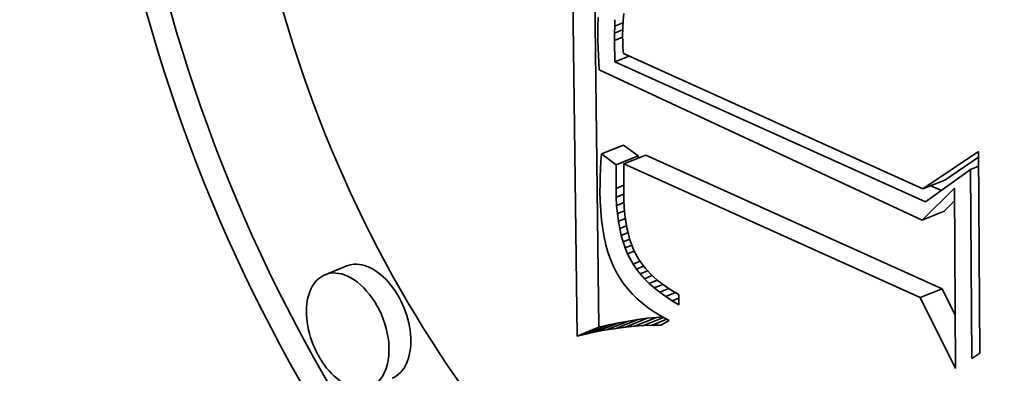
# Model space of a CAD drawing. Extents: x 0 to 10.8, y 0 to 8.3.
# Drawn here: x 9.8 to 9.8, y 4.2 to 4.2 of the extents above; entities that cross this region are included whole.
import ezdxf

# ---------------------------------------------------------------- set-up
doc = ezdxf.new("R2010")
doc.units = 0
doc.header["$MEASUREMENT"] = 0
doc.layers.get('0').update_dxf_attribs({"lineweight": 13})

msp = doc.modelspace()

# ---------------------------------------------------------------- linework, layer by layer
at = {"color": 7, "lineweight": 35, "ltscale": 0.000868055}
msp.add_line((9.815287, 4.180766), (9.814869, 4.215486), dxfattribs=at)
at = {"color": 7, "lineweight": 35, "ltscale": 0.000803682}
msp.add_line((9.816888, 4.181412), (9.816501, 4.213557), dxfattribs=at)
at = {"color": 7, "lineweight": 35, "ltscale": 1.33851e-05}
msp.add_line((9.81871, 4.2044), (9.818658, 4.203867), dxfattribs=at)
at = {"color": 7, "lineweight": 35, "ltscale": 1.53719e-05}
msp.add_line((9.816819, 4.203522), (9.816813, 4.202907), dxfattribs=at)
at = {"color": 7, "lineweight": 35, "ltscale": 1.43557e-05}
msp.add_line((9.816845, 4.204096), (9.816819, 4.203522), dxfattribs=at)
at = {"color": 7, "lineweight": 35, "ltscale": 1.26837e-05}
msp.add_line((9.818036, 4.202957), (9.818043, 4.203464), dxfattribs=at)
at = {"color": 7, "lineweight": 35, "ltscale": 1.17878e-05}
msp.add_line((9.818043, 4.203464), (9.818057, 4.203935), dxfattribs=at)
at = {"color": 7, "lineweight": 35, "ltscale": 1.63706e-05}
msp.add_line((9.818043, 4.203464), (9.81865, 4.203709), dxfattribs=at)
at = {"color": 7, "lineweight": 35, "ltscale": 1.39761e-05}
msp.add_line((9.818658, 4.203867), (9.818629, 4.203309), dxfattribs=at)
at = {"color": 7, "lineweight": 35, "ltscale": 1.30474e-05}
msp.add_line((9.816813, 4.202907), (9.81682, 4.202385), dxfattribs=at)
at = {"color": 7, "lineweight": 35, "ltscale": 1.35657e-05}
msp.add_line((9.818035, 4.202414), (9.818036, 4.202957), dxfattribs=at)
at = {"color": 7, "lineweight": 35, "ltscale": 1.59475e-05}
msp.add_line((9.818036, 4.202957), (9.818627, 4.203195), dxfattribs=at)
at = {"color": 7, "lineweight": 35, "ltscale": 1.45672e-05}
msp.add_line((9.818629, 4.203309), (9.818621, 4.202726), dxfattribs=at)
at = {"color": 7, "lineweight": 35, "ltscale": 1.01701e-05}
msp.add_line((9.818621, 4.202726), (9.81863, 4.20232), dxfattribs=at)
at = {"color": 7, "lineweight": 35, "ltscale": 1.31291e-05}
msp.add_line((9.81682, 4.202385), (9.816833, 4.20186), dxfattribs=at)
at = {"color": 7, "lineweight": 35, "ltscale": 1.58398e-05}
msp.add_line((9.818035, 4.202414), (9.818623, 4.202651), dxfattribs=at)
at = {"color": 7, "lineweight": 35, "ltscale": 3.92692e-05}
msp.add_line((9.818066, 4.200844), (9.818035, 4.202414), dxfattribs=at)
at = {"color": 7, "lineweight": 35, "ltscale": 1.05697e-05}
msp.add_line((9.81863, 4.20232), (9.81865, 4.201897), dxfattribs=at)
at = {"color": 7, "lineweight": 35, "ltscale": 1.32094e-05}
msp.add_line((9.816833, 4.20186), (9.816854, 4.201332), dxfattribs=at)
at = {"color": 7, "lineweight": 35, "ltscale": 1.32994e-05}
msp.add_line((9.816854, 4.201332), (9.816881, 4.200801), dxfattribs=at)
at = {"color": 7, "lineweight": 35, "ltscale": 2.81737e-05}
msp.add_line((9.818066, 4.200844), (9.819111, 4.201265), dxfattribs=at)
at = {"color": 7, "lineweight": 35, "ltscale": 1.09803e-05}
msp.add_line((9.81865, 4.201897), (9.818681, 4.201459), dxfattribs=at)
at = {"color": 7, "lineweight": 35, "ltscale": 0.000602123}
msp.add_line((9.818681, 4.201459), (9.84063, 4.191543), dxfattribs=at)
at = {"color": 7, "lineweight": 35, "ltscale": 1.33878e-05}
msp.add_line((9.816881, 4.200801), (9.816916, 4.200267), dxfattribs=at)
at = {"color": 7, "lineweight": 35, "ltscale": 0.000623623}
msp.add_line((9.840809, 4.190597), (9.818066, 4.200844), dxfattribs=at)
at = {"color": 7, "lineweight": 35, "ltscale": 0.000652408}
msp.add_line((9.816916, 4.200267), (9.840578, 4.18926), dxfattribs=at)
at = {"color": 7, "lineweight": 35, "ltscale": 4.31614e-05}
for p, q in [((9.817082, 4.19411), (9.818683, 4.194755)), ((9.818153, 4.19331), (9.819754, 4.193956)), ((9.818719, 4.193372), (9.82032, 4.194018)), ((9.84063, 4.191543), (9.842231, 4.192188)), ((9.840578, 4.18926), (9.842179, 4.189906)), ((9.798424, 4.185911), (9.796823, 4.185265)), ((9.840436, 4.183588), (9.842037, 4.184234)), ((9.817455, 4.181224), (9.819056, 4.18187)), ((9.81815, 4.181335), (9.819751, 4.181981)), ((9.818831, 4.181425), (9.820432, 4.182071)), ((9.819499, 4.181494), (9.8211, 4.18214)), ((9.815287, 4.180766), (9.816888, 4.181412)), ((9.816023, 4.180939), (9.817624, 4.181585)), ((9.816746, 4.181092), (9.818347, 4.181738))]:
    msp.add_line(p, q, dxfattribs=at)
at = {"color": 7, "lineweight": 35, "ltscale": 3.34199e-05}
for p, q in [((9.819754, 4.193956), (9.818683, 4.194755)), ((9.818153, 4.19331), (9.817082, 4.19411))]:
    msp.add_line(p, q, dxfattribs=at)
at = {"color": 7, "lineweight": 35, "ltscale": 1.40993e-05}
msp.add_line((9.817082, 4.19411), (9.817038, 4.193547), dxfattribs=at)
at = {"color": 7, "lineweight": 35, "ltscale": 0.000122891}
msp.add_line((9.84063, 4.191543), (9.844707, 4.194289), dxfattribs=at)
at = {"color": 7, "lineweight": 35, "ltscale": 0.000369187}
msp.add_line((9.844707, 4.194289), (9.844792, 4.179522), dxfattribs=at)
at = {"color": 7, "lineweight": 35, "ltscale": 1.39204e-05}
msp.add_line((9.817038, 4.193547), (9.817005, 4.192991), dxfattribs=at)
at = {"color": 7, "lineweight": 35, "ltscale": 5.1042e-05}
msp.add_line((9.818719, 4.193372), (9.818709, 4.19133), dxfattribs=at)
at = {"color": 7, "lineweight": 35, "ltscale": 0.000595486}
for p, q in [((9.840436, 4.183588), (9.818719, 4.193372)), ((9.842037, 4.184234), (9.82032, 4.194018))]:
    msp.add_line(p, q, dxfattribs=at)
at = {"color": 7, "lineweight": 35, "ltscale": 4.16434e-06}
msp.add_line((9.819753, 4.193789), (9.819754, 4.193956), dxfattribs=at)
at = {"color": 7, "lineweight": 35, "ltscale": 7.47042e-05}
msp.add_line((9.842231, 4.192188), (9.844709, 4.193858), dxfattribs=at)
at = {"color": 7, "lineweight": 35, "ltscale": 1.37329e-05}
msp.add_line((9.817005, 4.192991), (9.816982, 4.192443), dxfattribs=at)
at = {"color": 7, "lineweight": 35, "ltscale": 4.31002e-05}
msp.add_line((9.818141, 4.191586), (9.818153, 4.19331), dxfattribs=at)
at = {"color": 7, "lineweight": 35, "ltscale": 0.000101892}
msp.add_line((9.844127, 4.192965), (9.840809, 4.190597), dxfattribs=at)
at = {"color": 7, "lineweight": 35, "ltscale": 1.58097e-05}
msp.add_line((9.844127, 4.192965), (9.844713, 4.193201), dxfattribs=at)
at = {"color": 7, "lineweight": 35, "ltscale": 0.000346072}
msp.add_line((9.844206, 4.179122), (9.844127, 4.192965), dxfattribs=at)
at = {"color": 7, "lineweight": 35, "ltscale": 1.33784e-05}
msp.add_line((9.816969, 4.191901), (9.816967, 4.191366), dxfattribs=at)
at = {"color": 7, "lineweight": 35, "ltscale": 1.35532e-05}
msp.add_line((9.816982, 4.192443), (9.816969, 4.191901), dxfattribs=at)
at = {"color": 7, "lineweight": 35, "ltscale": 1.82492e-05}
msp.add_line((9.816967, 4.191366), (9.816983, 4.190636), dxfattribs=at)
at = {"color": 7, "lineweight": 35, "ltscale": 1.53579e-05}
msp.add_line((9.818141, 4.191586), (9.818711, 4.191816), dxfattribs=at)
at = {"color": 7, "lineweight": 35, "ltscale": 1.61174e-05}
msp.add_line((9.818155, 4.190941), (9.818141, 4.191586), dxfattribs=at)
at = {"color": 7, "lineweight": 35, "ltscale": 1.50177e-05}
msp.add_line((9.818155, 4.190941), (9.818712, 4.191166), dxfattribs=at)
at = {"color": 7, "lineweight": 35, "ltscale": 1.45538e-05}
msp.add_line((9.818709, 4.19133), (9.818721, 4.190748), dxfattribs=at)
at = {"color": 7, "lineweight": 35, "ltscale": 8.30422e-05}
msp.add_line((9.840578, 4.18926), (9.842937, 4.191598), dxfattribs=at)
at = {"color": 7, "lineweight": 35, "ltscale": 2.09798e-05}
msp.add_line((9.841984, 4.191435), (9.841218, 4.19178), dxfattribs=at)
at = {"color": 7, "lineweight": 35, "ltscale": 0.00033017}
msp.add_line((9.842937, 4.191598), (9.843013, 4.178392), dxfattribs=at)
at = {"color": 7, "lineweight": 35, "ltscale": 1.74946e-05}
msp.add_line((9.816983, 4.190636), (9.817021, 4.189937), dxfattribs=at)
at = {"color": 7, "lineweight": 35, "ltscale": 1.54396e-05}
msp.add_line((9.818188, 4.190325), (9.818155, 4.190941), dxfattribs=at)
at = {"color": 7, "lineweight": 35, "ltscale": 1.46486e-05}
msp.add_line((9.818188, 4.190325), (9.818732, 4.190544), dxfattribs=at)
at = {"color": 7, "lineweight": 35, "ltscale": 1.39127e-05}
msp.add_line((9.818721, 4.190748), (9.81875, 4.190193), dxfattribs=at)
at = {"color": 7, "lineweight": 35, "ltscale": 2.68839e-05}
msp.add_line((9.842179, 4.189906), (9.842943, 4.190663), dxfattribs=at)
at = {"color": 7, "lineweight": 35, "ltscale": 1.67491e-05}
msp.add_line((9.817021, 4.189937), (9.817082, 4.18927), dxfattribs=at)
at = {"color": 7, "lineweight": 35, "ltscale": 1.47643e-05}
msp.add_line((9.818242, 4.189737), (9.818188, 4.190325), dxfattribs=at)
at = {"color": 7, "lineweight": 35, "ltscale": 1.42897e-05}
msp.add_line((9.818242, 4.189737), (9.818772, 4.18995), dxfattribs=at)
at = {"color": 7, "lineweight": 35, "ltscale": 1.41261e-05}
msp.add_line((9.818315, 4.189176), (9.818242, 4.189737), dxfattribs=at)
at = {"color": 7, "lineweight": 35, "ltscale": 1.3285e-05}
msp.add_line((9.81875, 4.190193), (9.818798, 4.189663), dxfattribs=at)
at = {"color": 7, "lineweight": 35, "ltscale": 1.60497e-05}
msp.add_line((9.817082, 4.18927), (9.817166, 4.188633), dxfattribs=at)
at = {"color": 7, "lineweight": 35, "ltscale": 1.39691e-05}
msp.add_line((9.818315, 4.189176), (9.818833, 4.189385), dxfattribs=at)
at = {"color": 7, "lineweight": 35, "ltscale": 1.35065e-05}
msp.add_line((9.818409, 4.188644), (9.818315, 4.189176), dxfattribs=at)
at = {"color": 7, "lineweight": 35, "ltscale": 1.2676e-05}
msp.add_line((9.818798, 4.189663), (9.818862, 4.18916), dxfattribs=at)
at = {"color": 7, "lineweight": 35, "ltscale": 1.2084e-05}
msp.add_line((9.818862, 4.18916), (9.818945, 4.188684), dxfattribs=at)
at = {"color": 7, "lineweight": 35, "ltscale": 1.53476e-05}
msp.add_line((9.817166, 4.188633), (9.817272, 4.188029), dxfattribs=at)
at = {"color": 7, "lineweight": 35, "ltscale": 1.36823e-05}
msp.add_line((9.818409, 4.188644), (9.818916, 4.188849), dxfattribs=at)
at = {"color": 7, "lineweight": 35, "ltscale": 1.29003e-05}
msp.add_line((9.818522, 4.188141), (9.818409, 4.188644), dxfattribs=at)
at = {"color": 7, "lineweight": 35, "ltscale": 1.34393e-05}
msp.add_line((9.818522, 4.188141), (9.81902, 4.188342), dxfattribs=at)
at = {"color": 7, "lineweight": 35, "ltscale": 1.15259e-05}
msp.add_line((9.818945, 4.188684), (9.819044, 4.188234), dxfattribs=at)
at = {"color": 7, "lineweight": 35, "ltscale": 1.46963e-05}
msp.add_line((9.817272, 4.188029), (9.817401, 4.187455), dxfattribs=at)
at = {"color": 7, "lineweight": 35, "ltscale": 1.23354e-05}
msp.add_line((9.818655, 4.187666), (9.818522, 4.188141), dxfattribs=at)
at = {"color": 7, "lineweight": 35, "ltscale": 1.32552e-05}
msp.add_line((9.818655, 4.187666), (9.819146, 4.187864), dxfattribs=at)
at = {"color": 7, "lineweight": 35, "ltscale": 1.18217e-05}
msp.add_line((9.818807, 4.187218), (9.818655, 4.187666), dxfattribs=at)
at = {"color": 7, "lineweight": 35, "ltscale": 1.09763e-05}
msp.add_line((9.819044, 4.188234), (9.819161, 4.187811), dxfattribs=at)
at = {"color": 7, "lineweight": 35, "ltscale": 2.04934e-05}
msp.add_line((9.819161, 4.187811), (9.819448, 4.187043), dxfattribs=at)
at = {"color": 7, "lineweight": 35, "ltscale": 1.40711e-05}
msp.add_line((9.817401, 4.187455), (9.817553, 4.186913), dxfattribs=at)
at = {"color": 7, "lineweight": 35, "ltscale": 1.35013e-05}
msp.add_line((9.817553, 4.186913), (9.817727, 4.186402), dxfattribs=at)
at = {"color": 7, "lineweight": 35, "ltscale": 1.34651e-05}
msp.add_line((9.818807, 4.187218), (9.819307, 4.18742), dxfattribs=at)
at = {"color": 7, "lineweight": 35, "ltscale": 1.13188e-05}
msp.add_line((9.81898, 4.186799), (9.818807, 4.187218), dxfattribs=at)
at = {"color": 7, "lineweight": 35, "ltscale": 1.32613e-05}
msp.add_line((9.81898, 4.186799), (9.819472, 4.186998), dxfattribs=at)
at = {"color": 7, "lineweight": 35, "ltscale": 1.90518e-05}
msp.add_line((9.819448, 4.187043), (9.819809, 4.186372), dxfattribs=at)
at = {"color": 7, "lineweight": 35, "ltscale": 1.29623e-05}
msp.add_line((9.817727, 4.186402), (9.817924, 4.185922), dxfattribs=at)
at = {"color": 7, "lineweight": 35, "ltscale": 2.16679e-05}
msp.add_line((9.81939, 4.186036), (9.81898, 4.186799), dxfattribs=at)
at = {"color": 7, "lineweight": 35, "ltscale": 1.38331e-05}
msp.add_line((9.81939, 4.186036), (9.819903, 4.186243), dxfattribs=at)
at = {"color": 7, "lineweight": 35, "ltscale": 1.95226e-05}
msp.add_line((9.819809, 4.186372), (9.820272, 4.185743), dxfattribs=at)
at = {"color": 7, "lineweight": 35, "ltscale": 1.24814e-05}
msp.add_line((9.817924, 4.185922), (9.818144, 4.185474), dxfattribs=at)
at = {"color": 7, "lineweight": 35, "ltscale": 1.22907e-05}
msp.add_line((9.818144, 4.185474), (9.818391, 4.185049), dxfattribs=at)
at = {"color": 7, "lineweight": 35, "ltscale": 1.10202e-05}
msp.add_line((9.819639, 4.185672), (9.81939, 4.186036), dxfattribs=at)
at = {"color": 7, "lineweight": 35, "ltscale": 1.42396e-05}
msp.add_line((9.819639, 4.185672), (9.820167, 4.185885), dxfattribs=at)
at = {"color": 7, "lineweight": 35, "ltscale": 1.13184e-05}
msp.add_line((9.819919, 4.185316), (9.819639, 4.185672), dxfattribs=at)
at = {"color": 7, "lineweight": 35, "ltscale": 1.48232e-05}
msp.add_line((9.819919, 4.185316), (9.820469, 4.185538), dxfattribs=at)
at = {"color": 7, "lineweight": 35, "ltscale": 2.06024e-05}
msp.add_line((9.820272, 4.185743), (9.820843, 4.185148), dxfattribs=at)
at = {"color": 7, "lineweight": 35, "ltscale": 1.23885e-05}
msp.add_line((9.818391, 4.185049), (9.818669, 4.184639), dxfattribs=at)
at = {"color": 7, "lineweight": 35, "ltscale": 1.16489e-05}
msp.add_line((9.820229, 4.184969), (9.819919, 4.185316), dxfattribs=at)
at = {"color": 7, "lineweight": 35, "ltscale": 1.52733e-05}
msp.add_line((9.820229, 4.184969), (9.820796, 4.185197), dxfattribs=at)
at = {"color": 7, "lineweight": 35, "ltscale": 1.20307e-05}
msp.add_line((9.82057, 4.184629), (9.820229, 4.184969), dxfattribs=at)
at = {"color": 7, "lineweight": 35, "ltscale": 1.59592e-05}
msp.add_line((9.82057, 4.184629), (9.821162, 4.184868), dxfattribs=at)
at = {"color": 7, "lineweight": 35, "ltscale": 1.08098e-05}
msp.add_line((9.820843, 4.185148), (9.821168, 4.184864), dxfattribs=at)
at = {"color": 7, "lineweight": 35, "ltscale": 1.11854e-05}
msp.add_line((9.821168, 4.184864), (9.82152, 4.184587), dxfattribs=at)
at = {"color": 7, "lineweight": 35, "ltscale": 1.25379e-05}
msp.add_line((9.818669, 4.184639), (9.818979, 4.184244), dxfattribs=at)
at = {"color": 7, "lineweight": 35, "ltscale": 1.27607e-05}
msp.add_line((9.818979, 4.184244), (9.81932, 4.183865), dxfattribs=at)
at = {"color": 7, "lineweight": 35, "ltscale": 1.24527e-05}
msp.add_line((9.820943, 4.184299), (9.82057, 4.184629), dxfattribs=at)
at = {"color": 7, "lineweight": 35, "ltscale": 1.6906e-05}
msp.add_line((9.820943, 4.184299), (9.82157, 4.184551), dxfattribs=at)
at = {"color": 7, "lineweight": 35, "ltscale": 1.29093e-05}
msp.add_line((9.821346, 4.183976), (9.820943, 4.184299), dxfattribs=at)
at = {"color": 7, "lineweight": 35, "ltscale": 1.801e-05}
msp.add_line((9.821346, 4.183976), (9.822014, 4.184245), dxfattribs=at)
at = {"color": 7, "lineweight": 35, "ltscale": 1.33975e-05}
msp.add_line((9.82178, 4.183661), (9.821346, 4.183976), dxfattribs=at)
at = {"color": 7, "lineweight": 35, "ltscale": 1.1593e-05}
msp.add_line((9.82152, 4.184587), (9.821898, 4.184319), dxfattribs=at)
at = {"color": 7, "lineweight": 35, "ltscale": 1.92558e-05}
msp.add_line((9.82178, 4.183661), (9.822494, 4.183949), dxfattribs=at)
at = {"color": 7, "lineweight": 35, "ltscale": 1.20336e-05}
msp.add_line((9.821898, 4.184319), (9.822304, 4.18406), dxfattribs=at)
at = {"color": 7, "lineweight": 35, "ltscale": 1.24981e-05}
msp.add_line((9.822304, 4.18406), (9.822736, 4.183809), dxfattribs=at)
at = {"color": 7, "lineweight": 35, "ltscale": 5.36491e-05}
msp.add_line((9.842991, 4.182311), (9.842037, 4.184234), dxfattribs=at)
at = {"color": 7, "lineweight": 35, "ltscale": 1.30233e-05}
msp.add_line((9.81932, 4.183865), (9.819693, 4.183501), dxfattribs=at)
at = {"color": 7, "lineweight": 35, "ltscale": 1.33527e-05}
msp.add_line((9.819693, 4.183501), (9.820097, 4.183152), dxfattribs=at)
at = {"color": 7, "lineweight": 35, "ltscale": 1.39112e-05}
msp.add_line((9.822245, 4.183355), (9.82178, 4.183661), dxfattribs=at)
at = {"color": 7, "lineweight": 35, "ltscale": 1.32844e-05}
msp.add_line((9.822245, 4.183355), (9.822737, 4.183554), dxfattribs=at)
at = {"color": 7, "lineweight": 35, "ltscale": 1.44591e-05}
msp.add_line((9.82274, 4.183057), (9.822245, 4.183355), dxfattribs=at)
at = {"color": 7, "lineweight": 35, "ltscale": 1.8787e-05}
msp.add_line((9.822736, 4.183809), (9.82274, 4.183057), dxfattribs=at)
at = {"color": 7, "lineweight": 35, "ltscale": 0.000145003}
msp.add_line((9.843013, 4.178392), (9.840436, 4.183588), dxfattribs=at)
at = {"color": 7, "lineweight": 35, "ltscale": 1.37238e-05}
msp.add_line((9.820097, 4.183152), (9.820533, 4.182818), dxfattribs=at)
at = {"color": 7, "lineweight": 35, "ltscale": 1.41316e-05}
msp.add_line((9.820533, 4.182818), (9.821, 4.1825), dxfattribs=at)
at = {"color": 7, "lineweight": 35, "ltscale": 1.45938e-05}
msp.add_line((9.821, 4.1825), (9.821498, 4.182196), dxfattribs=at)
at = {"color": 7, "lineweight": 35, "ltscale": 1.80299e-05}
for p, q in [((9.819056, 4.18187), (9.818347, 4.181738)), ((9.817455, 4.181224), (9.816746, 4.181092))]:
    msp.add_line(p, q, dxfattribs=at)
at = {"color": 7, "lineweight": 35, "ltscale": 1.76015e-05}
for p, q in [((9.819751, 4.181981), (9.819056, 4.18187)), ((9.81815, 4.181335), (9.817455, 4.181224))]:
    msp.add_line(p, q, dxfattribs=at)
at = {"color": 7, "lineweight": 35, "ltscale": 1.71782e-05}
for p, q in [((9.820432, 4.182071), (9.819751, 4.181981)), ((9.818831, 4.181425), (9.81815, 4.181335))]:
    msp.add_line(p, q, dxfattribs=at)
at = {"color": 7, "lineweight": 35, "ltscale": 3.94567e-05}
msp.add_line((9.820152, 4.181542), (9.821616, 4.182132), dxfattribs=at)
at = {"color": 7, "lineweight": 35, "ltscale": 1.6775e-05}
for p, q in [((9.8211, 4.18214), (9.820432, 4.182071)), ((9.819499, 4.181494), (9.818831, 4.181425))]:
    msp.add_line(p, q, dxfattribs=at)
at = {"color": 7, "lineweight": 35, "ltscale": 2.8774e-05}
msp.add_line((9.820792, 4.181569), (9.82186, 4.182), dxfattribs=at)
at = {"color": 7, "lineweight": 35, "ltscale": 1.10987e-05}
msp.add_line((9.821542, 4.182172), (9.8211, 4.18214), dxfattribs=at)
at = {"color": 7, "lineweight": 35, "ltscale": 1.73728e-05}
msp.add_line((9.822028, 4.181908), (9.821418, 4.181575), dxfattribs=at)
at = {"color": 7, "lineweight": 35, "ltscale": 1.50795e-05}
msp.add_line((9.821498, 4.182196), (9.822028, 4.181908), dxfattribs=at)
at = {"color": 7, "lineweight": 35, "ltscale": 1.84677e-05}
for p, q in [((9.816746, 4.181092), (9.816023, 4.180939)), ((9.818347, 4.181738), (9.817624, 4.181585))]:
    msp.add_line(p, q, dxfattribs=at)
at = {"color": 7, "lineweight": 35, "ltscale": 1.89113e-05}
for p, q in [((9.817624, 4.181585), (9.816888, 4.181412)), ((9.816023, 4.180939), (9.815287, 4.180766))]:
    msp.add_line(p, q, dxfattribs=at)
at = {"color": 7, "lineweight": 35, "ltscale": 1.63858e-05}
msp.add_line((9.820152, 4.181542), (9.819499, 4.181494), dxfattribs=at)
at = {"color": 7, "lineweight": 35, "ltscale": 1.60122e-05}
msp.add_line((9.820792, 4.181569), (9.820152, 4.181542), dxfattribs=at)
at = {"color": 7, "lineweight": 35, "ltscale": 1.56541e-05}
msp.add_line((9.821418, 4.181575), (9.820792, 4.181569), dxfattribs=at)
at = {"color": 7, "lineweight": 35, "ltscale": 1.7719e-05}
msp.add_line((9.844792, 4.179522), (9.844206, 4.179122), dxfattribs=at)
at = {"color": 7, "lineweight": 13, "ltscale": 0.03937}
msp.add_ellipse((8.206584, 4.940046), major_axis=(0.846505, -2.098324), ratio=0.616564, start_param=5.854953, end_param=9.853011, dxfattribs=at)
at = {"color": 7, "lineweight": 35, "ltscale": 0.03937}
for centre, major_axis, start_param, end_param in [((8.134207, 4.910848), (0.822044, -2.037689), 0.000026, 3.141619), ((8.108993, 4.900676), (0.822044, -2.037689), 0.000026, 3.141619), ((8.340007, 4.993872), (0.92979, -2.304772), 0.000026, 1.998424), ((8.206584, 4.940046), (0.92979, -2.304772), 0.000026, 1.998424), ((9.82981, 4.208734), (0.027347, -0.067787), 0.00004, 3.141633), ((9.82981, 4.208734), (0.027347, -0.067787), 3.141633, 5.711417), ((9.831412, 4.20938), (-0.027347, 0.067787), 0.019154, 2.569824), ((9.82981, 4.208734), (0.021546, -0.053408), 0.00004, 3.141633), ((9.82981, 4.208734), (0.021546, -0.053408), 3.141633, 5.711417), ((9.831412, 4.20938), (-0.021546, 0.053408), 3.141633, 5.711417), ((9.800081, 4.181802), (-0.001657, 0.004108), 3.141509, 6.283102), ((9.79848, 4.181156), (0.001657, -0.004108), 2.569824, 3.141509), ((9.79848, 4.181156), (0.001657, -0.004108), 3.141509, 6.283102), ((9.79848, 4.181156), (0.001657, -0.004108), 6.283102, 8.853009)]:
    msp.add_ellipse(centre, major_axis=major_axis, ratio=0.616564, start_param=start_param, end_param=end_param, dxfattribs=at)

doc.saveas('drawing.dxf')
